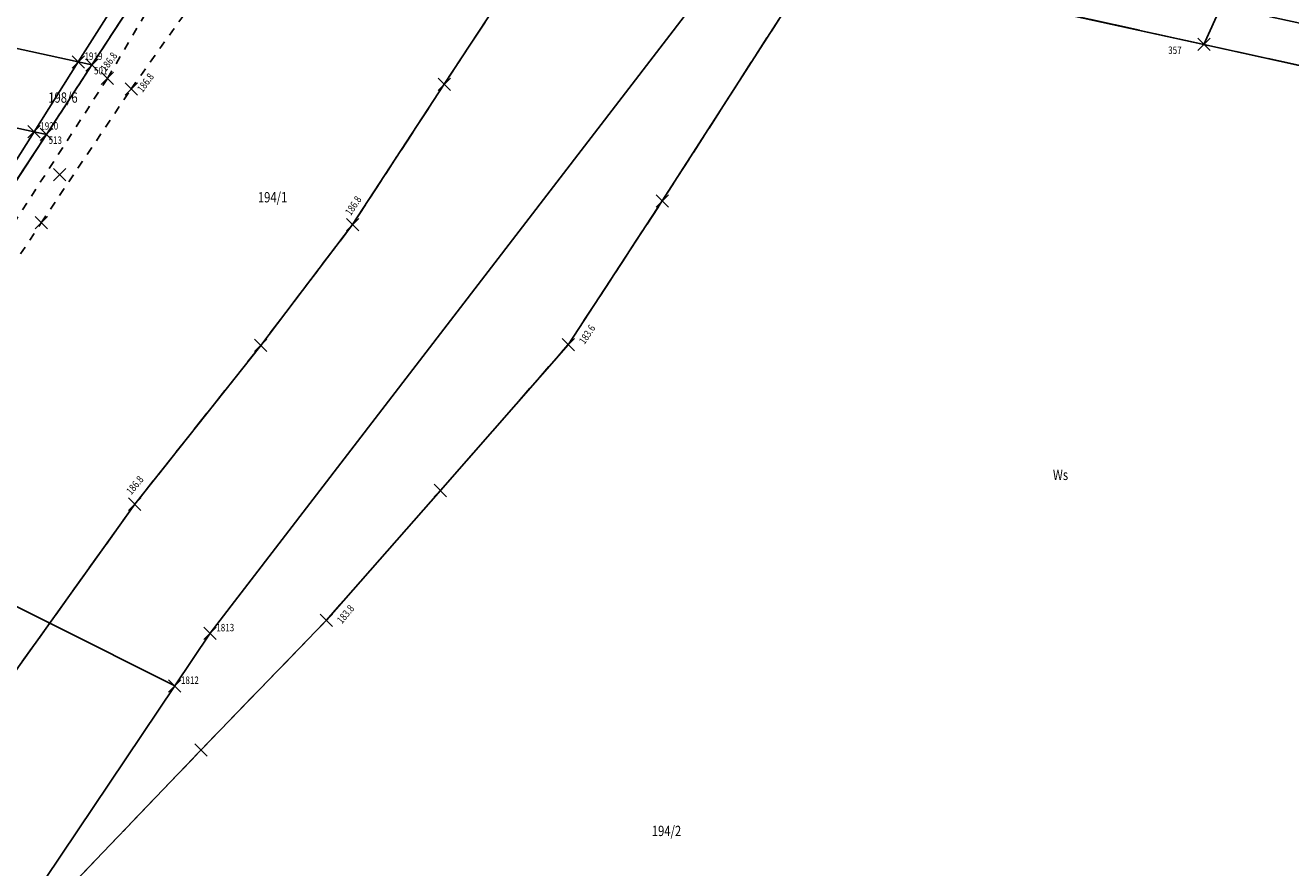
# Model space of a CAD drawing. Extents: x 4542423 to 4543619, y 5554438 to 5556025.
# Drawn here: x 4542775 to 4542929, y 5555252 to 5555354 of the extents above; entities that cross this region are included whole.
import ezdxf
from ezdxf.enums import TextEntityAlignment as Align

# ---------------------------------------------------------------- set-up
doc = ezdxf.new("R2010")
doc.units = 0
doc.header["$PDMODE"] = 3
doc.header["$PDSIZE"] = 0.75
for name, pattern in [('PRZER1-1', [2, 1, -1]), ('PRZER2_5-1', [3.5, 2.5, -1]), ('PRZER3-1', [4, 3, -1])]:
    doc.linetypes.add(name, pattern=pattern)
for name, color, linetype in [('GEPPGD', 7, 'CONTINUOUS'), ('GEPPGD_O', 7, 'CONTINUOUS'), ('GESDZI', 7, 'CONTINUOUS'), ('GESDZI_O', 7, 'CONTINUOUS'), ('GESKLU', 3, 'PRZER3-1'), ('GESKLU_O', 3, 'CONTINUOUS'), ('GSLROW', 7, 'PRZER1-1'), ('GSLSKN', 7, 'CONTINUOUS'), ('GSLWSD', 7, 'PRZER2_5-1'), ('GSLWSQ', 7, 'PRZER2_5-1'), ('GSPINN', 7, 'CONTINUOUS'), ('GSPKCI', 7, 'CONTINUOUS'), ('GSPPIK', 42, 'CONTINUOUS'), ('GSPPIK_O', 42, 'CONTINUOUS'), ('GSSWDS', 7, 'CONTINUOUS')]:
    doc.layers.add(name, color=color, linetype=linetype)
doc.styles.add('GEO-INFO', font='GEO-INFO.SHX', dxfattribs={"width": 0.8, "oblique": 15.000035})

msp = doc.modelspace()

# ---------------------------------------------------------------- linework, layer by layer
at = {"layer": 'GEPPGD', "linetype": 'CONTINUOUS'}
for p in [(4542918.33, 5555351.63, 10.34), (4542781.66, 5555349.51, 10.34), (4542783.31, 5555349.15, 10.34), (4542776.29, 5555341.04, 10.34), (4542777.79, 5555340.71, 10.34), (4542797.66, 5555280.14, 10.34), (4542793.37, 5555273.75, 10.34)]:
    msp.add_point(p, dxfattribs=at)
at = {"layer": 'GESDZI', "linetype": 'CONTINUOUS'}
for points in [[(4542799.32, 5555377.36), (4542786.76, 5555379.96), (4542769.19, 5555352.24), (4542781.66, 5555349.51)], [(4542861.88, 5555364.07), (4542846.64, 5555367.44), (4542843.43, 5555368.25), (4542801.5, 5555376.91), (4542783.31, 5555349.15), (4542777.79, 5555340.71), (4542768.39, 5555326.38), (4542760.31, 5555314.05), (4542748.62, 5555296.2), (4542793.37, 5555273.75), (4542797.66, 5555280.14), (4542860.59, 5555362.07)], [(4542801.5, 5555376.91), (4542799.32, 5555377.36), (4542781.66, 5555349.51), (4542783.31, 5555349.15)], [(4542920.43, 5555356.28), (4542864.64, 5555368.35), (4542861.88, 5555364.07), (4542889.01, 5555358.08), (4542918.33, 5555351.63)], [(4542967.36, 5555340.82), (4542918.33, 5555351.63), (4542889.01, 5555358.08), (4542861.88, 5555364.07), (4542860.59, 5555362.07), (4542797.66, 5555280.14), (4542793.37, 5555273.75), (4542755.81, 5555217.89), (4542748.31, 5555205.33), (4542738.79, 5555187.34), (4542907.63, 5555146.96)], [(4542970.45, 5555345.46), (4542920.43, 5555356.28), (4542918.33, 5555351.63), (4542967.36, 5555340.82), (4542967.53, 5555341.37)], [(4542781.66, 5555349.51), (4542769.19, 5555352.24), (4542763.81, 5555343.75), (4542776.29, 5555341.04)], [(4542783.31, 5555349.15), (4542781.66, 5555349.51), (4542776.29, 5555341.04), (4542777.79, 5555340.71)], [(4542776.29, 5555341.04), (4542763.81, 5555343.75), (4542754.75, 5555329.46), (4542765.77, 5555326.97), (4542767.18, 5555326.65)], [(4542777.79, 5555340.71), (4542776.29, 5555341.04), (4542767.18, 5555326.65), (4542768.39, 5555326.38)], [(4542748.62, 5555296.2), (4542742.97, 5555287.6), (4542738.49, 5555280.76), (4542737.22, 5555278.81), (4542731.35, 5555269.85), (4542725.81, 5555261.39), (4542720.54, 5555253.35), (4542714.65, 5555244.36), (4542703.7, 5555227.65), (4542692.4, 5555210.42), (4542684.8, 5555200.25), (4542738.79, 5555187.34), (4542748.31, 5555205.33), (4542755.81, 5555217.89), (4542793.37, 5555273.75)]]:
    msp.add_lwpolyline(points, close=True, dxfattribs=at)
at = {"layer": 'GESKLU', "linetype": 'PRZER3-1'}
for points in [[(4542768.39, 5555326.38), (4542777.79, 5555340.71), (4542783.31, 5555349.15), (4542801.5, 5555376.91), (4542794.24, 5555378.41), (4542632.29, 5555411.88)], [(4542961.79, 5555342.05), (4542918.33, 5555351.63), (4542889.01, 5555358.08), (4542879.47, 5555360.19), (4542846.64, 5555367.44), (4542843.43, 5555368.25), (4542801.5, 5555376.91), (4542783.31, 5555349.15), (4542777.79, 5555340.71), (4542768.39, 5555326.38), (4542760.31, 5555314.05), (4542748.62, 5555296.2), (4542742.97, 5555287.6), (4542738.49, 5555280.76), (4542737.22, 5555278.81), (4542731.35, 5555269.85), (4542725.81, 5555261.39), (4542720.54, 5555253.35), (4542714.65, 5555244.36)]]:
    msp.add_lwpolyline(points, dxfattribs=at)
msp.add_lwpolyline([(4542965.45, 5555368.86), (4542929.79, 5555377.07), (4542892.02, 5555385.77), (4542879.47, 5555360.19), (4542889.01, 5555358.08), (4542918.33, 5555351.63), (4542961.79, 5555342.05)], close=True, dxfattribs=at)
at = {"layer": 'GSLROW', "linetype": 'PRZER1-1'}
msp.add_lwpolyline([(4542935.83, 5555576.92), (4542921.41, 5555556.22), (4542909.09, 5555538.64), (4542902.07, 5555528.76), (4542885.74, 5555505.13), (4542876.07, 5555489.25), (4542869.87, 5555480.1), (4542860.19, 5555465.23), (4542844.53, 5555441.25), (4542824.69, 5555410.88), (4542810.32, 5555389.14), (4542800.95, 5555374.29), (4542785.19, 5555347.5), (4542774.16, 5555330.43), (4542762.08, 5555311.87), (4542745.29, 5555287.6), (4542734.02, 5555270.36), (4542727.7, 5555260.37), (4542708.08, 5555229.97)], dxfattribs=at)
msp.add_lwpolyline([(4542710.76, 5555228.7), (4542730.27, 5555259.05), (4542737.1, 5555269.94), (4542748.55, 5555286.98), (4542764.7, 5555311.2), (4542777.16, 5555329.98), (4542788.08, 5555346.24), (4542805.98, 5555371.42), (4542814.03, 5555383.01), (4542829.48, 5555407.83), (4542848.43, 5555438.32), (4542864.79, 5555462.98), (4542875.47, 5555479), (4542880.61, 5555486.67), (4542890.24, 5555504.23), (4542905.44, 5555526.42), (4542912.84, 5555536.79), (4542925.36, 5555555.33), (4542937.18, 5555573.26, -0.245226)], format="xyb", dxfattribs=at)
at = {"layer": 'GSLSKN', "linetype": 'CONTINUOUS'}
for points in [[(4543068.14, 5555466.02, 0.084489), (4543070.5, 5555476.16, 0.042216), (4543069.93, 5555479.13, 0.067786), (4543063.48, 5555490.87), (4543054.83, 5555504.02), (4543037.19, 5555512.51), (4543015.33, 5555515.68), (4542990.32, 5555514.09), (4542975.95, 5555510.16), (4542954.71, 5555504.2), (4542935.88, 5555488.87), (4542911.19, 5555469.15), (4542897.05, 5555448.55), (4542883.15, 5555428.19), (4542857.18, 5555391.9), (4542840.65, 5555368.97), (4542826.09, 5555346.8), (4542814.96, 5555329.76), (4542803.81, 5555315.09), (4542788.52, 5555295.82), (4542774.01, 5555275.52), (4542760.02, 5555255.67), (4542752.21, 5555243.52)], [(4542777.4, 5555245.98), (4542796.55, 5555265.96), (4542811.78, 5555281.73), (4542825.63, 5555297.48), (4542841.14, 5555315.18), (4542852.57, 5555332.64), (4542867.89, 5555356.5), (4542880.06, 5555375.56), (4542906.74, 5555416.82), (4542917.72, 5555432.37), (4542936.17, 5555457.41), (4542952.83, 5555474.59), (4542967.13, 5555489.07), (4542982.69, 5555494.74), (4542996.14, 5555497.66), (4543015.41, 5555500.01), (4543036.27, 5555496.82), (4543046.28, 5555492.88), (4543053.54, 5555486.15, -0.196853), (4543058.57, 5555478.21, -0.114372), (4543057.69, 5555469.89), (4543059.39, 5555472.38), (4543062.06, 5555470.74), (4543061.78, 5555470.26)]]:
    msp.add_lwpolyline(points, format="xyb", dxfattribs=at)
at = {"layer": 'GSLWSD', "linetype": 'PRZER2_5-1'}
msp.add_lwpolyline([(4542777.4, 5555245.98), (4542796.55, 5555265.96), (4542811.78, 5555281.73), (4542825.63, 5555297.48), (4542841.14, 5555315.18), (4542852.57, 5555332.64), (4542867.89, 5555356.5), (4542880.06, 5555375.56), (4542906.74, 5555416.82), (4542917.72, 5555432.37), (4542936.17, 5555457.41), (4542952.83, 5555474.59), (4542967.13, 5555489.07), (4542982.69, 5555494.74), (4542996.14, 5555497.66), (4543015.41, 5555500.01), (4543036.27, 5555496.82), (4543046.28, 5555492.88), (4543053.54, 5555486.15, -0.196853), (4543058.57, 5555478.21, -0.114372), (4543057.69, 5555469.89)], format="xyb", dxfattribs=at)
at = {"layer": 'GSLWSQ', "linetype": 'PRZER2_5-1'}
msp.add_lwpolyline([(4543068.14, 5555466.02, 0.084489), (4543070.5, 5555476.16, 0.042216), (4543069.93, 5555479.13, 0.067786), (4543063.48, 5555490.87), (4543054.83, 5555504.02), (4543037.19, 5555512.51), (4543015.33, 5555515.68), (4542990.32, 5555514.09), (4542975.95, 5555510.16), (4542954.71, 5555504.2), (4542935.88, 5555488.87), (4542911.19, 5555469.15), (4542897.05, 5555448.55), (4542883.15, 5555428.19), (4542857.18, 5555391.9), (4542840.65, 5555368.97), (4542826.09, 5555346.8), (4542814.96, 5555329.76), (4542803.81, 5555315.09), (4542788.52, 5555295.82), (4542774.01, 5555275.52), (4542760.02, 5555255.67), (4542752.21, 5555243.52)], format="xyb", dxfattribs=at)
at = {"layer": 'GSPINN', "linetype": 'CONTINUOUS'}
for p in [(4542785.19, 5555347.5, 10.32), (4542788.08, 5555346.24, 10.32), (4542826.09, 5555346.8, 10.32), (4542852.57, 5555332.64, 10.32), (4542777.16, 5555329.98, 10.32), (4542803.81, 5555315.09, 10.32), (4542825.63, 5555297.48, 10.32), (4542796.55, 5555265.96, 10.32)]:
    msp.add_point(p, dxfattribs=at)
at = {"layer": 'GSPKCI', "linetype": 'CONTINUOUS'}
msp.add_point((4542779.38, 5555335.84, 10.08), dxfattribs=at)
at = {"layer": 'GSPPIK', "linetype": 'CONTINUOUS'}
for p in [(4542785.19, 5555347.5, 10.32), (4542788.08, 5555346.24, 10.32), (4542814.96, 5555329.76, 10.32), (4542841.14, 5555315.18, 10.32), (4542788.52, 5555295.82, 10.32), (4542811.78, 5555281.73, 10.32)]:
    msp.add_point(p, dxfattribs=at)
at = {"layer": 'GSSWDS', "linetype": 'CONTINUOUS'}
msp.add_lwpolyline([(4542777.4, 5555245.98), (4542796.55, 5555265.96), (4542811.78, 5555281.73), (4542825.63, 5555297.48), (4542841.14, 5555315.18), (4542852.57, 5555332.64), (4542867.89, 5555356.5), (4542880.06, 5555375.56), (4542906.74, 5555416.82), (4542917.72, 5555432.37), (4542936.17, 5555457.41)], dxfattribs=at)

# ---------------------------------------------------------------- texts
at = {"layer": 'GEPPGD_O', "style": 'GEO-INFO', "oblique": 15, "width": 0.8}
for s, p in [('1919', (4542782.41, 5555349.76, 10.8)), ('1920', (4542777.04, 5555341.29, 10.8)), ('1813', (4542798.41, 5555280.39, 10.8)), ('1812', (4542794.12, 5555274, 10.8))]:
    msp.add_text(s, height=0.9, dxfattribs=at).set_placement(p)
for s, p in [('357', (4542913.99, 5555351.38, 10.8)), ('501', (4542783.56, 5555348.9, 10.8)), ('513', (4542778.04, 5555340.46, 10.8))]:
    msp.add_text(s, height=0.9, dxfattribs=at).set_placement(p, align=Align.TOP_LEFT)
at = {"layer": 'GESDZI_O', "style": 'GEO-INFO', "oblique": 15, "width": 0.8}
for s, p in [('198/6', (4542779.8, 5555345.18, 10.8)), ('194/1', (4542805.25, 5555333.08, 10.8)), ('194/2', (4542853.08, 5555256.15, 10.8))]:
    msp.add_text(s, height=1.25, dxfattribs=at).set_placement(p, align=Align.MIDDLE_CENTER)
at = {"layer": 'GESKLU_O', "style": 'GEO-INFO', "oblique": 15, "width": 0.8}
msp.add_text('Ws', height=1.25, dxfattribs=at).set_placement((4542900, 5555300, 10.8), align=Align.TOP_LEFT)
at = {"layer": 'GSPPIK_O', "style": 'GEO-INFO', "oblique": 15, "width": 0.8}
for s, rotation, p in [('186.8', 53.8773, (4542785.01, 5555348.27, 10.8)), ('186.8', 53.8773, (4542789.46, 5555345.73, 10.8)), ('186.8', 56.2106, (4542814.74, 5555330.79, 10.8)), ('183.6', 56.2106, (4542843.13, 5555315.16, 10.8)), ('186.8', 50.4023, (4542788.09, 5555296.89, 10.8)), ('183.8', 50.4023, (4542813.67, 5555281.23, 10.8))]:
    msp.add_text(s, height=0.9, rotation=rotation, dxfattribs=at).set_placement(p)

doc.saveas('drawing.dxf')
